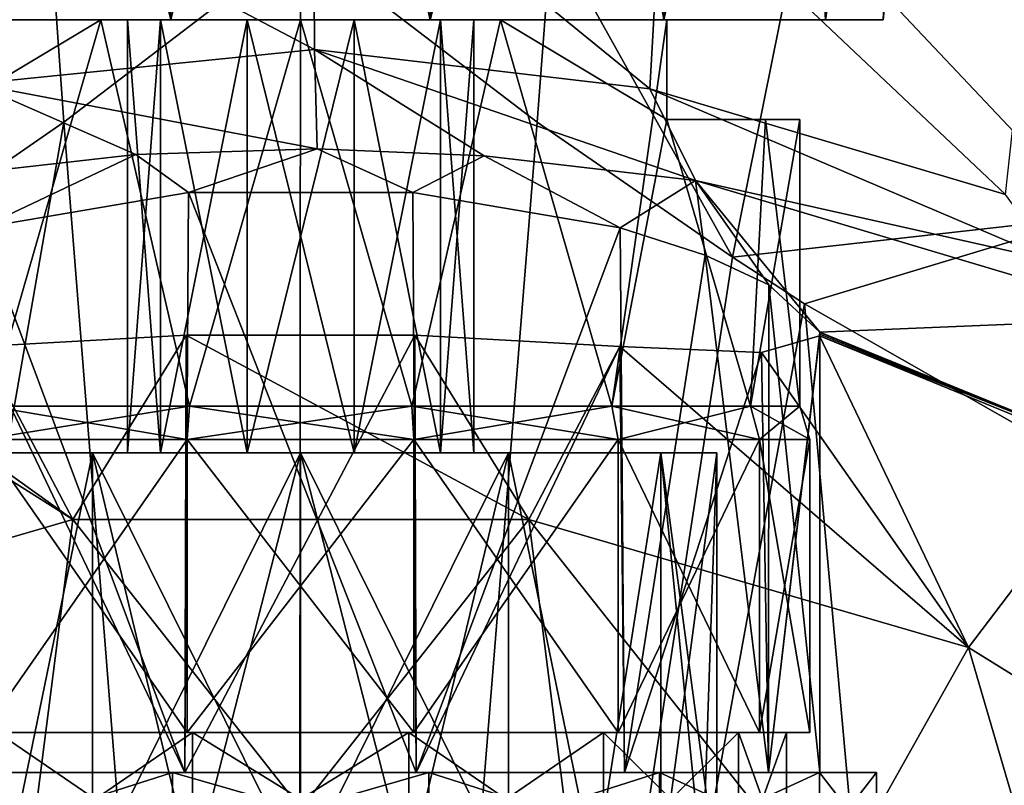
# Model space of a CAD drawing. Units: millimetres. Extents: x -110 to 110, y -32 to 109.
# Drawn here: x -4 to 11, y 35 to 46 of the extents above; entities that cross this region are included whole.
import ezdxf

# ---------------------------------------------------------------- set-up
doc = ezdxf.new("R2010")
doc.units = ezdxf.units.MM
doc.header["$LTSCALE"] = 65.185185
for name, color, linetype in [('11', 7, 'CONTINUOUS'), ('130', 7, 'CONTINUOUS'), ('131', 7, 'CONTINUOUS'), ('132', 7, 'CONTINUOUS'), ('138', 7, 'CONTINUOUS'), ('139', 7, 'CONTINUOUS'), ('192', 7, 'CONTINUOUS'), ('193', 7, 'CONTINUOUS'), ('194', 7, 'CONTINUOUS'), ('195', 7, 'CONTINUOUS'), ('196', 7, 'CONTINUOUS'), ('202', 7, 'CONTINUOUS'), ('203', 7, 'CONTINUOUS'), ('204', 7, 'CONTINUOUS'), ('209', 7, 'CONTINUOUS'), ('210', 7, 'CONTINUOUS'), ('213', 7, 'CONTINUOUS'), ('219', 7, 'CONTINUOUS'), ('221', 7, 'CONTINUOUS'), ('27', 7, 'CONTINUOUS'), ('273', 7, 'CONTINUOUS'), ('274', 7, 'CONTINUOUS'), ('277', 7, 'CONTINUOUS'), ('28', 7, 'CONTINUOUS'), ('29', 7, 'CONTINUOUS'), ('363', 7, 'CONTINUOUS'), ('393', 7, 'CONTINUOUS'), ('394', 7, 'CONTINUOUS'), ('395', 7, 'CONTINUOUS'), ('444', 7, 'CONTINUOUS'), ('57', 7, 'CONTINUOUS'), ('58', 7, 'CONTINUOUS'), ('59', 7, 'CONTINUOUS'), ('60', 7, 'CONTINUOUS')]:
    doc.layers.add(name, color=color, linetype=linetype)

msp = doc.modelspace()

# ---------------------------------------------------------------- linework, layer by layer
at = {"layer": '11', "color": 7, "linetype": 'CONTINUOUS', "true_color": 0xaaaaaa}
for points in [[(0, 47.181), (-0.038, 0), (-3.555, 44.463), (0, 47.181)], [(3.555, 44.463), (-0.038, 0), (0, 47.181), (3.555, 44.463)], [(-0.038, 0), (-11.373, -0.338), (-3.555, 44.463), (-0.038, 0)], [(-3.555, 44.463), (-11.373, -0.338), (-6.486, 42.433), (-3.555, 44.463)], [(6.486, 42.433), (-0.038, 0), (3.555, 44.463), (6.486, 42.433)], [(7.57, 41.733), (-0.038, 0), (6.486, 42.433), (7.57, 41.733)], [(11.373, -0.338), (-0.038, 0), (7.57, 41.733), (11.373, -0.338)], [(12.969, 38.658), (11.373, -0.338), (7.57, 41.733), (12.969, 38.658)]]:
    msp.add_3dface(points, dxfattribs=at)
at = {"layer": '130', "color": 7, "linetype": 'CONTINUOUS', "true_color": 0xaaaaaa}
for points in [[(-1.925, 34.7, 71.567), (-5.393, 34.7, 73.237), (-1.925, 33.596, 71.567), (-1.925, 34.7, 71.567)], [(-1.925, 33.596, 71.567), (-5.393, 34.7, 73.237), (-5.393, 33.596, 73.237), (-1.925, 33.596, 71.567)], [(1.925, 34.7, 71.567), (-1.925, 34.7, 71.567), (1.925, 33.596, 71.567), (1.925, 34.7, 71.567)], [(1.925, 33.596, 71.567), (-1.925, 34.7, 71.567), (-1.925, 33.596, 71.567), (1.925, 33.596, 71.567)], [(5.393, 34.7, 73.237), (1.925, 34.7, 71.567), (5.393, 33.596, 73.237), (5.393, 34.7, 73.237)], [(5.393, 33.596, 73.237), (1.925, 34.7, 71.567), (1.925, 33.596, 71.567), (5.393, 33.596, 73.237)], [(7.793, 34.7, 76.247), (5.393, 34.7, 73.237), (7.793, 33.596, 76.247), (7.793, 34.7, 76.247)], [(7.793, 33.596, 76.247), (5.393, 34.7, 73.237), (5.393, 33.596, 73.237), (7.793, 33.596, 76.247)], [(8.65, 34.7, 80), (7.793, 34.7, 76.247), (8.65, 33.596, 80), (8.65, 34.7, 80)], [(8.65, 33.596, 80), (7.793, 34.7, 76.247), (7.793, 33.596, 76.247), (8.65, 33.596, 80)]]:
    msp.add_3dface(points, dxfattribs=at)
at = {"layer": '131', "color": 7, "linetype": 'CONTINUOUS', "true_color": 0xaaaaaa}
for points in [[(-5.393, 34.7, 73.237), (-1.925, 34.7, 71.567), (-1.736, 34.7, 72.396), (-5.393, 34.7, 73.237)], [(-4.863, 34.7, 73.902), (-5.393, 34.7, 73.237), (-1.736, 34.7, 72.396), (-4.863, 34.7, 73.902)], [(-1.925, 34.7, 88.433), (-5.393, 34.7, 86.763), (-1.736, 34.7, 87.604), (-1.925, 34.7, 88.433)], [(-1.736, 34.7, 87.604), (-5.393, 34.7, 86.763), (-4.863, 34.7, 86.098), (-1.736, 34.7, 87.604)], [(-1.925, 34.7, 71.567), (1.925, 34.7, 71.567), (1.736, 34.7, 72.396), (-1.925, 34.7, 71.567)], [(-1.736, 34.7, 72.396), (-1.925, 34.7, 71.567), (1.736, 34.7, 72.396), (-1.736, 34.7, 72.396)], [(1.925, 34.7, 88.433), (-1.925, 34.7, 88.433), (-1.736, 34.7, 87.604), (1.925, 34.7, 88.433)], [(1.736, 34.7, 87.604), (1.925, 34.7, 88.433), (-1.736, 34.7, 87.604), (1.736, 34.7, 87.604)], [(1.925, 34.7, 71.567), (5.393, 34.7, 73.237), (1.736, 34.7, 72.396), (1.925, 34.7, 71.567)], [(1.736, 34.7, 72.396), (5.393, 34.7, 73.237), (4.863, 34.7, 73.902), (1.736, 34.7, 72.396)], [(5.393, 34.7, 86.763), (1.925, 34.7, 88.433), (1.736, 34.7, 87.604), (5.393, 34.7, 86.763)], [(4.863, 34.7, 86.098), (5.393, 34.7, 86.763), (1.736, 34.7, 87.604), (4.863, 34.7, 86.098)], [(5.393, 34.7, 73.237), (7.793, 34.7, 76.247), (4.863, 34.7, 73.902), (5.393, 34.7, 73.237)], [(4.863, 34.7, 73.902), (7.793, 34.7, 76.247), (7.028, 34.7, 76.616), (4.863, 34.7, 73.902)], [(7.793, 34.7, 83.753), (5.393, 34.7, 86.763), (4.863, 34.7, 86.098), (7.793, 34.7, 83.753)], [(7.028, 34.7, 83.384), (7.793, 34.7, 83.753), (4.863, 34.7, 86.098), (7.028, 34.7, 83.384)], [(7.793, 34.7, 76.247), (8.65, 34.7, 80), (7.028, 34.7, 76.616), (7.793, 34.7, 76.247)], [(8.65, 34.7, 80), (7.8, 34.7, 80), (7.028, 34.7, 76.616), (8.65, 34.7, 80)], [(7.8, 34.7, 80), (7.793, 34.7, 83.753), (7.028, 34.7, 83.384), (7.8, 34.7, 80)], [(8.65, 34.7, 80), (7.793, 34.7, 83.753), (7.8, 34.7, 80), (8.65, 34.7, 80)]]:
    msp.add_3dface(points, dxfattribs=at)
at = {"layer": '132', "color": 7, "linetype": 'CONTINUOUS', "true_color": 0xaaaaaa}
for points in [[(-1.683, 43.404, 72.384), (-4.8, 42.875, 73.852), (-1.736, 34.7, 72.396), (-1.683, 43.404, 72.384)], [(-1.683, 43.404, 72.384), (-1.736, 34.7, 72.396), (1.736, 34.7, 72.396), (-1.683, 43.404, 72.384)], [(1.686, 43.405, 72.384), (-1.683, 43.404, 72.384), (1.736, 34.7, 72.396), (1.686, 43.405, 72.384)], [(4.802, 42.875, 73.854), (1.686, 43.405, 72.384), (1.736, 34.7, 72.396), (4.802, 42.875, 73.854)], [(-4.8, 42.875, 73.852), (-4.863, 34.7, 73.902), (-1.736, 34.7, 72.396), (-4.8, 42.875, 73.852)], [(4.802, 42.875, 73.854), (1.736, 34.7, 72.396), (4.863, 34.7, 73.902), (4.802, 42.875, 73.854)], [(6.075, 42.464, 75.108), (4.802, 42.875, 73.854), (4.863, 34.7, 73.902), (6.075, 42.464, 75.108)], [(6.075, 42.464, 75.108), (4.863, 34.7, 73.902), (7.028, 34.7, 76.616), (6.075, 42.464, 75.108)], [(7.035, 42.022, 76.631), (6.075, 42.464, 75.108), (7.028, 34.7, 76.616), (7.035, 42.022, 76.631)], [(7.8, 34.7, 80), (7.035, 42.022, 76.631), (7.028, 34.7, 76.616), (7.8, 34.7, 80)], [(7.8, 41.312, 79.962), (7.035, 42.022, 76.631), (7.8, 34.7, 80), (7.8, 41.312, 79.962)], [(7.8, 41.309, 79.981), (7.8, 41.312, 79.962), (7.8, 34.7, 80), (7.8, 41.309, 79.981)], [(7.8, 41.306, 80), (7.8, 41.309, 79.981), (7.8, 34.7, 80), (7.8, 41.306, 80)]]:
    msp.add_3dface(points, dxfattribs=at)
at = {"layer": '138', "color": 7, "linetype": 'CONTINUOUS', "true_color": 0xaaaaaa}
for points in [[(-5.393, 34.7, 86.763), (-1.925, 34.7, 88.433), (-5.393, 33.596, 86.763), (-5.393, 34.7, 86.763)], [(-5.393, 33.596, 86.763), (-1.925, 34.7, 88.433), (-1.925, 33.596, 88.433), (-5.393, 33.596, 86.763)], [(-1.925, 34.7, 88.433), (1.925, 34.7, 88.433), (-1.925, 33.596, 88.433), (-1.925, 34.7, 88.433)], [(-1.925, 33.596, 88.433), (1.925, 34.7, 88.433), (1.925, 33.596, 88.433), (-1.925, 33.596, 88.433)], [(1.925, 34.7, 88.433), (5.393, 34.7, 86.763), (1.925, 33.596, 88.433), (1.925, 34.7, 88.433)], [(1.925, 33.596, 88.433), (5.393, 34.7, 86.763), (5.393, 33.596, 86.763), (1.925, 33.596, 88.433)], [(5.393, 34.7, 86.763), (7.793, 34.7, 83.753), (5.393, 33.596, 86.763), (5.393, 34.7, 86.763)], [(5.393, 33.596, 86.763), (7.793, 34.7, 83.753), (7.793, 33.596, 83.753), (5.393, 33.596, 86.763)], [(8.65, 34.7, 80), (8.65, 33.596, 80), (7.793, 33.596, 83.753), (8.65, 34.7, 80)], [(7.793, 34.7, 83.753), (8.65, 34.7, 80), (7.793, 33.596, 83.753), (7.793, 34.7, 83.753)]]:
    msp.add_3dface(points, dxfattribs=at)
at = {"layer": '139', "color": 7, "linetype": 'CONTINUOUS', "true_color": 0xaaaaaa}
for points in [[(-4.793, 41.095, 86.154), (-1.717, 41.264, 87.609), (-1.736, 34.7, 87.604), (-4.793, 41.095, 86.154)], [(-1.717, 41.264, 87.609), (1.717, 41.264, 87.609), (-1.736, 34.7, 87.604), (-1.717, 41.264, 87.609)], [(1.717, 41.264, 87.609), (1.736, 34.7, 87.604), (-1.736, 34.7, 87.604), (1.717, 41.264, 87.609)], [(1.717, 41.264, 87.609), (4.794, 41.096, 86.153), (1.736, 34.7, 87.604), (1.717, 41.264, 87.609)], [(7.798, 41.279, 80.179), (7.8, 41.306, 80), (7.028, 34.7, 83.384), (7.798, 41.279, 80.179)], [(7.8, 41.306, 80), (7.8, 34.7, 80), (7.028, 34.7, 83.384), (7.8, 41.306, 80)], [(7.792, 41.253, 80.356), (7.798, 41.279, 80.179), (7.028, 34.7, 83.384), (7.792, 41.253, 80.356)], [(6.924, 41.003, 83.591), (7.792, 41.253, 80.356), (7.028, 34.7, 83.384), (6.924, 41.003, 83.591)], [(-4.793, 41.095, 86.154), (-1.736, 34.7, 87.604), (-4.863, 34.7, 86.098), (-4.793, 41.095, 86.154)], [(4.794, 41.096, 86.153), (4.863, 34.7, 86.098), (1.736, 34.7, 87.604), (4.794, 41.096, 86.153)], [(4.794, 41.096, 86.153), (6.924, 41.003, 83.591), (4.863, 34.7, 86.098), (4.794, 41.096, 86.153)], [(6.924, 41.003, 83.591), (7.028, 34.7, 83.384), (4.863, 34.7, 86.098), (6.924, 41.003, 83.591)]]:
    msp.add_3dface(points, dxfattribs=at)
at = {"layer": '192', "color": 7, "linetype": 'CONTINUOUS', "true_color": 0xaaaaaa}
for points in [[(-4.551, 33.3, 85.707), (-1.624, 33.3, 87.117), (-4.551, 35.3, 85.707), (-4.551, 33.3, 85.707)], [(-4.551, 35.3, 85.707), (-1.624, 33.3, 87.117), (-1.624, 35.3, 87.117), (-4.551, 35.3, 85.707)], [(-1.624, 33.3, 87.117), (1.624, 33.3, 87.117), (-1.624, 35.3, 87.117), (-1.624, 33.3, 87.117)], [(-1.624, 35.3, 87.117), (1.624, 33.3, 87.117), (1.624, 35.3, 87.117), (-1.624, 35.3, 87.117)], [(1.624, 33.3, 87.117), (4.552, 33.3, 85.707), (1.624, 35.3, 87.117), (1.624, 33.3, 87.117)], [(1.624, 35.3, 87.117), (4.552, 33.3, 85.707), (4.552, 35.3, 85.707), (1.624, 35.3, 87.117)], [(4.552, 33.3, 85.707), (6.577, 33.3, 83.167), (4.552, 35.3, 85.707), (4.552, 33.3, 85.707)], [(4.552, 35.3, 85.707), (6.577, 33.3, 83.167), (6.577, 35.3, 83.167), (4.552, 35.3, 85.707)], [(6.577, 33.3, 83.167), (7.3, 33.3, 80), (6.577, 35.3, 83.167), (6.577, 33.3, 83.167)], [(6.577, 35.3, 83.167), (7.3, 33.3, 80), (7.3, 35.3, 80), (6.577, 35.3, 83.167)]]:
    msp.add_3dface(points, dxfattribs=at)
at = {"layer": '193', "color": 7, "linetype": 'CONTINUOUS', "true_color": 0xaaaaaa}
for points in [[(-4.551, 35.3, 85.707), (-1.624, 35.3, 87.117), (-4.77, 35.3, 85.981), (-4.551, 35.3, 85.707)], [(-4.77, 35.3, 85.981), (-1.624, 35.3, 87.117), (-1.702, 35.3, 87.458), (-4.77, 35.3, 85.981)], [(-4.77, 35.3, 74.019), (-1.702, 35.3, 72.542), (-1.624, 35.3, 72.883), (-4.77, 35.3, 74.019)], [(-4.551, 35.3, 74.293), (-4.77, 35.3, 74.019), (-1.624, 35.3, 72.883), (-4.551, 35.3, 74.293)], [(-1.702, 35.3, 87.458), (-1.624, 35.3, 87.117), (1.702, 35.3, 87.458), (-1.702, 35.3, 87.458)], [(-1.702, 35.3, 72.542), (1.702, 35.3, 72.542), (1.624, 35.3, 72.883), (-1.702, 35.3, 72.542)], [(-1.624, 35.3, 72.883), (-1.702, 35.3, 72.542), (1.624, 35.3, 72.883), (-1.624, 35.3, 72.883)], [(-1.624, 35.3, 87.117), (1.624, 35.3, 87.117), (1.702, 35.3, 87.458), (-1.624, 35.3, 87.117)], [(1.624, 35.3, 87.117), (4.552, 35.3, 85.707), (4.77, 35.3, 85.981), (1.624, 35.3, 87.117)], [(1.702, 35.3, 87.458), (1.624, 35.3, 87.117), (4.77, 35.3, 85.981), (1.702, 35.3, 87.458)], [(1.702, 35.3, 72.542), (4.77, 35.3, 74.019), (1.624, 35.3, 72.883), (1.702, 35.3, 72.542)], [(1.624, 35.3, 72.883), (4.77, 35.3, 74.019), (4.552, 35.3, 74.293), (1.624, 35.3, 72.883)], [(4.552, 35.3, 85.707), (6.577, 35.3, 83.167), (6.892, 35.3, 83.319), (4.552, 35.3, 85.707)], [(4.77, 35.3, 85.981), (4.552, 35.3, 85.707), (6.892, 35.3, 83.319), (4.77, 35.3, 85.981)], [(4.77, 35.3, 74.019), (6.892, 35.3, 76.681), (4.552, 35.3, 74.293), (4.77, 35.3, 74.019)], [(4.552, 35.3, 74.293), (6.892, 35.3, 76.681), (6.577, 35.3, 76.833), (4.552, 35.3, 74.293)], [(6.577, 35.3, 83.167), (7.3, 35.3, 80), (6.892, 35.3, 83.319), (6.577, 35.3, 83.167)], [(7.65, 35.3, 80), (7.3, 35.3, 80), (6.577, 35.3, 76.833), (7.65, 35.3, 80)], [(6.892, 35.3, 76.681), (7.65, 35.3, 80), (6.577, 35.3, 76.833), (6.892, 35.3, 76.681)], [(7.3, 35.3, 80), (7.65, 35.3, 80), (6.892, 35.3, 83.319), (7.3, 35.3, 80)]]:
    msp.add_3dface(points, dxfattribs=at)
at = {"layer": '194', "color": 7, "linetype": 'CONTINUOUS', "true_color": 0xaaaaaa}
for points in [[(-4.77, 35.3, 85.981), (-1.702, 35.3, 87.458), (-4.77, 39.7, 85.981), (-4.77, 35.3, 85.981)], [(-4.77, 39.7, 85.981), (-1.702, 35.3, 87.458), (-1.702, 39.7, 87.458), (-4.77, 39.7, 85.981)], [(-1.702, 35.3, 87.458), (1.702, 35.3, 87.458), (-1.702, 39.7, 87.458), (-1.702, 35.3, 87.458)], [(-1.702, 39.7, 87.458), (1.702, 35.3, 87.458), (1.702, 39.7, 87.458), (-1.702, 39.7, 87.458)], [(1.702, 35.3, 87.458), (4.77, 35.3, 85.981), (1.702, 39.7, 87.458), (1.702, 35.3, 87.458)], [(1.702, 39.7, 87.458), (4.77, 35.3, 85.981), (4.77, 39.7, 85.981), (1.702, 39.7, 87.458)], [(4.77, 35.3, 85.981), (6.892, 35.3, 83.319), (4.77, 39.7, 85.981), (4.77, 35.3, 85.981)], [(4.77, 39.7, 85.981), (6.892, 35.3, 83.319), (6.892, 39.7, 83.319), (4.77, 39.7, 85.981)], [(6.892, 35.3, 83.319), (7.65, 35.3, 80), (6.892, 39.7, 83.319), (6.892, 35.3, 83.319)], [(6.892, 39.7, 83.319), (7.65, 35.3, 80), (7.65, 39.7, 80), (6.892, 39.7, 83.319)]]:
    msp.add_3dface(points, dxfattribs=at)
at = {"layer": '195', "color": 7, "linetype": 'CONTINUOUS', "true_color": 0xaaaaaa}
for points in [[(-4.77, 39.7, 85.981), (-1.702, 39.7, 87.458), (-4.676, 40.2, 85.864), (-4.77, 39.7, 85.981)], [(-4.676, 40.2, 85.864), (-1.702, 39.7, 87.458), (-1.669, 40.2, 87.312), (-4.676, 40.2, 85.864)], [(-1.702, 39.7, 87.458), (1.702, 39.7, 87.458), (-1.669, 40.2, 87.312), (-1.702, 39.7, 87.458)], [(-1.669, 40.2, 87.312), (1.702, 39.7, 87.458), (1.669, 40.2, 87.312), (-1.669, 40.2, 87.312)], [(1.702, 39.7, 87.458), (4.77, 39.7, 85.981), (1.669, 40.2, 87.312), (1.702, 39.7, 87.458)], [(1.669, 40.2, 87.312), (4.77, 39.7, 85.981), (4.676, 40.2, 85.864), (1.669, 40.2, 87.312)], [(4.77, 39.7, 85.981), (6.892, 39.7, 83.319), (4.676, 40.2, 85.864), (4.77, 39.7, 85.981)], [(4.676, 40.2, 85.864), (6.892, 39.7, 83.319), (6.757, 40.2, 83.254), (4.676, 40.2, 85.864)], [(6.892, 39.7, 83.319), (7.65, 39.7, 80), (6.757, 40.2, 83.254), (6.892, 39.7, 83.319)], [(6.757, 40.2, 83.254), (7.65, 39.7, 80), (7.5, 40.2, 80), (6.757, 40.2, 83.254)]]:
    msp.add_3dface(points, dxfattribs=at)
at = {"layer": '196', "color": 7, "linetype": 'CONTINUOUS', "true_color": 0xaaaaaa}
for points in [[(-5.5, 46, 85.099), (-4.676, 40.2, 85.864), (-3, 46, 86.874), (-5.5, 46, 85.099)], [(-4.676, 40.2, 85.864), (-1.669, 40.2, 87.312), (-3, 46, 86.874), (-4.676, 40.2, 85.864)], [(-3, 46, 86.874), (-1.669, 40.2, 87.312), (0, 46, 87.5), (-3, 46, 86.874)], [(-1.669, 40.2, 87.312), (1.669, 40.2, 87.312), (0, 46, 87.5), (-1.669, 40.2, 87.312)], [(0, 46, 87.5), (1.669, 40.2, 87.312), (3.001, 46, 86.874), (0, 46, 87.5)], [(1.669, 40.2, 87.312), (4.676, 40.2, 85.864), (3.001, 46, 86.874), (1.669, 40.2, 87.312)], [(4.676, 40.2, 85.864), (5.5, 44.5, 85.099), (3.001, 46, 86.874), (4.676, 40.2, 85.864)], [(5.5, 44.5, 85.099), (5.5, 46, 85.099), (3.001, 46, 86.874), (5.5, 44.5, 85.099)], [(4.676, 40.2, 85.864), (6.757, 40.2, 83.254), (5.5, 44.5, 85.099), (4.676, 40.2, 85.864)], [(5.5, 44.5, 85.099), (6.757, 40.2, 83.254), (6.982, 44.5, 82.739), (5.5, 44.5, 85.099)], [(6.757, 40.2, 83.254), (7.5, 40.2, 80), (6.982, 44.5, 82.739), (6.757, 40.2, 83.254)], [(6.982, 44.5, 82.739), (7.5, 40.2, 80), (7.5, 44.5, 80), (6.982, 44.5, 82.739)]]:
    msp.add_3dface(points, dxfattribs=at)
at = {"layer": '202', "color": 7, "linetype": 'CONTINUOUS', "true_color": 0xaaaaaa}
for points in [[(-1.624, 33.3, 72.883), (-4.551, 33.3, 74.293), (-1.624, 35.3, 72.883), (-1.624, 33.3, 72.883)], [(-4.551, 33.3, 74.293), (-4.551, 35.3, 74.293), (-1.624, 35.3, 72.883), (-4.551, 33.3, 74.293)], [(1.624, 33.3, 72.883), (-1.624, 33.3, 72.883), (1.624, 35.3, 72.883), (1.624, 33.3, 72.883)], [(-1.624, 33.3, 72.883), (-1.624, 35.3, 72.883), (1.624, 35.3, 72.883), (-1.624, 33.3, 72.883)], [(4.552, 33.3, 74.293), (1.624, 33.3, 72.883), (4.552, 35.3, 74.293), (4.552, 33.3, 74.293)], [(1.624, 33.3, 72.883), (1.624, 35.3, 72.883), (4.552, 35.3, 74.293), (1.624, 33.3, 72.883)], [(6.577, 33.3, 76.833), (4.552, 33.3, 74.293), (6.577, 35.3, 76.833), (6.577, 33.3, 76.833)], [(4.552, 33.3, 74.293), (4.552, 35.3, 74.293), (6.577, 35.3, 76.833), (4.552, 33.3, 74.293)], [(7.3, 33.3, 80), (6.577, 33.3, 76.833), (7.3, 35.3, 80), (7.3, 33.3, 80)], [(7.3, 35.3, 80), (6.577, 33.3, 76.833), (6.577, 35.3, 76.833), (7.3, 35.3, 80)]]:
    msp.add_3dface(points, dxfattribs=at)
at = {"layer": '203', "color": 7, "linetype": 'CONTINUOUS', "true_color": 0xaaaaaa}
for points in [[(-1.702, 35.3, 72.542), (-4.77, 35.3, 74.019), (-1.702, 39.7, 72.542), (-1.702, 35.3, 72.542)], [(-1.702, 39.7, 72.542), (-4.77, 35.3, 74.019), (-4.77, 39.7, 74.019), (-1.702, 39.7, 72.542)], [(1.702, 35.3, 72.542), (-1.702, 35.3, 72.542), (1.702, 39.7, 72.542), (1.702, 35.3, 72.542)], [(1.702, 39.7, 72.542), (-1.702, 35.3, 72.542), (-1.702, 39.7, 72.542), (1.702, 39.7, 72.542)], [(4.77, 35.3, 74.019), (1.702, 35.3, 72.542), (4.77, 39.7, 74.019), (4.77, 35.3, 74.019)], [(4.77, 39.7, 74.019), (1.702, 35.3, 72.542), (1.702, 39.7, 72.542), (4.77, 39.7, 74.019)], [(6.892, 35.3, 76.681), (4.77, 35.3, 74.019), (6.892, 39.7, 76.681), (6.892, 35.3, 76.681)], [(6.892, 39.7, 76.681), (4.77, 35.3, 74.019), (4.77, 39.7, 74.019), (6.892, 39.7, 76.681)], [(7.65, 35.3, 80), (6.892, 35.3, 76.681), (7.65, 39.7, 80), (7.65, 35.3, 80)], [(7.65, 39.7, 80), (6.892, 35.3, 76.681), (6.892, 39.7, 76.681), (7.65, 39.7, 80)]]:
    msp.add_3dface(points, dxfattribs=at)
at = {"layer": '204', "color": 7, "linetype": 'CONTINUOUS', "true_color": 0xaaaaaa}
for points in [[(-1.702, 39.7, 72.542), (-4.77, 39.7, 74.019), (-1.669, 40.2, 72.688), (-1.702, 39.7, 72.542)], [(-1.669, 40.2, 72.688), (-4.77, 39.7, 74.019), (-4.676, 40.2, 74.136), (-1.669, 40.2, 72.688)], [(1.702, 39.7, 72.542), (-1.702, 39.7, 72.542), (1.669, 40.2, 72.688), (1.702, 39.7, 72.542)], [(1.669, 40.2, 72.688), (-1.702, 39.7, 72.542), (-1.669, 40.2, 72.688), (1.669, 40.2, 72.688)], [(4.676, 40.2, 74.136), (1.702, 39.7, 72.542), (1.669, 40.2, 72.688), (4.676, 40.2, 74.136)], [(4.77, 39.7, 74.019), (1.702, 39.7, 72.542), (4.676, 40.2, 74.136), (4.77, 39.7, 74.019)], [(6.757, 40.2, 76.746), (4.77, 39.7, 74.019), (4.676, 40.2, 74.136), (6.757, 40.2, 76.746)], [(6.892, 39.7, 76.681), (4.77, 39.7, 74.019), (6.757, 40.2, 76.746), (6.892, 39.7, 76.681)], [(7.5, 40.2, 80), (6.892, 39.7, 76.681), (6.757, 40.2, 76.746), (7.5, 40.2, 80)], [(7.5, 40.2, 80), (7.65, 39.7, 80), (6.892, 39.7, 76.681), (7.5, 40.2, 80)]]:
    msp.add_3dface(points, dxfattribs=at)
at = {"layer": '209', "color": 7, "linetype": 'CONTINUOUS', "true_color": 0xaaaaaa}
for points in [[(-5.412, 39.5, 83.125), (-3.125, 39.5, 85.413), (-4.419, 33.2, 84.419), (-5.412, 39.5, 83.125)], [(-4.419, 33.2, 84.419), (-3.125, 39.5, 85.413), (-3.125, 33.2, 85.413), (-4.419, 33.2, 84.419)], [(-3.125, 39.5, 85.413), (0, 39.5, 86.25), (-3.125, 33.2, 85.413), (-3.125, 39.5, 85.413)], [(-3.125, 33.2, 85.413), (0, 39.5, 86.25), (-1.618, 33.2, 86.037), (-3.125, 33.2, 85.413)], [(-1.618, 33.2, 86.037), (0, 39.5, 86.25), (0, 33.2, 86.25), (-1.618, 33.2, 86.037)], [(0, 39.5, 86.25), (3.125, 39.5, 85.413), (0, 33.2, 86.25), (0, 39.5, 86.25)], [(0, 33.2, 86.25), (3.125, 39.5, 85.413), (1.618, 33.2, 86.037), (0, 33.2, 86.25)], [(1.618, 33.2, 86.037), (3.125, 39.5, 85.413), (3.125, 33.2, 85.413), (1.618, 33.2, 86.037)], [(3.125, 39.5, 85.413), (5.413, 39.5, 83.125), (4.419, 33.2, 84.419), (3.125, 39.5, 85.413)], [(3.125, 33.2, 85.413), (3.125, 39.5, 85.413), (4.419, 33.2, 84.419), (3.125, 33.2, 85.413)], [(4.419, 33.2, 84.419), (5.413, 39.5, 83.125), (5.413, 33.2, 83.125), (4.419, 33.2, 84.419)], [(5.413, 39.5, 83.125), (6.25, 39.5, 80), (5.413, 33.2, 83.125), (5.413, 39.5, 83.125)], [(5.413, 33.2, 83.125), (6.25, 39.5, 80), (6.037, 33.2, 81.618), (5.413, 33.2, 83.125)], [(6.25, 39.5, 80), (6.25, 33.2, 80), (6.037, 33.2, 81.618), (6.25, 39.5, 80)]]:
    msp.add_3dface(points, dxfattribs=at)
at = {"layer": '210', "color": 7, "linetype": 'CONTINUOUS', "true_color": 0xaaaaaa}
for points in [[(-3.125, 39.5, 85.413), (-5.412, 39.5, 83.125), (-3.125, 39.5, 74.587), (-3.125, 39.5, 85.413)], [(-3.125, 39.5, 74.587), (-5.412, 39.5, 83.125), (-5.412, 39.5, 76.875), (-3.125, 39.5, 74.587)], [(0, 39.5, 86.25), (-3.125, 39.5, 85.413), (-0.803, 39.5, 82.473), (0, 39.5, 86.25)], [(-3.125, 39.5, 85.413), (-3.125, 39.5, 74.587), (-2.6, 39.5, 80), (-3.125, 39.5, 85.413)], [(-0.803, 39.5, 82.473), (-3.125, 39.5, 85.413), (-2.103, 39.5, 81.528), (-0.803, 39.5, 82.473)], [(-2.103, 39.5, 81.528), (-3.125, 39.5, 85.413), (-2.6, 39.5, 80), (-2.103, 39.5, 81.528)], [(-3.125, 39.5, 74.587), (0, 39.5, 73.75), (-2.103, 39.5, 78.472), (-3.125, 39.5, 74.587)], [(-2.6, 39.5, 80), (-3.125, 39.5, 74.587), (-2.103, 39.5, 78.472), (-2.6, 39.5, 80)], [(-2.103, 39.5, 78.472), (0, 39.5, 73.75), (-0.803, 39.5, 77.527), (-2.103, 39.5, 78.472)], [(0.804, 39.5, 82.473), (0, 39.5, 86.25), (-0.803, 39.5, 82.473), (0.804, 39.5, 82.473)], [(-0.803, 39.5, 77.527), (0, 39.5, 73.75), (0.804, 39.5, 77.527), (-0.803, 39.5, 77.527)], [(3.125, 39.5, 85.413), (0, 39.5, 86.25), (2.104, 39.5, 81.528), (3.125, 39.5, 85.413)], [(2.104, 39.5, 81.528), (0, 39.5, 86.25), (0.804, 39.5, 82.473), (2.104, 39.5, 81.528)], [(0, 39.5, 73.75), (3.125, 39.5, 74.587), (0.804, 39.5, 77.527), (0, 39.5, 73.75)], [(0.804, 39.5, 77.527), (3.125, 39.5, 74.587), (2.104, 39.5, 78.472), (0.804, 39.5, 77.527)], [(2.6, 39.5, 80), (3.125, 39.5, 85.413), (2.104, 39.5, 81.528), (2.6, 39.5, 80)], [(3.125, 39.5, 74.587), (2.6, 39.5, 80), (2.104, 39.5, 78.472), (3.125, 39.5, 74.587)], [(3.125, 39.5, 74.587), (3.125, 39.5, 85.413), (2.6, 39.5, 80), (3.125, 39.5, 74.587)], [(5.413, 39.5, 83.125), (3.125, 39.5, 85.413), (5.413, 39.5, 76.875), (5.413, 39.5, 83.125)], [(5.413, 39.5, 76.875), (3.125, 39.5, 85.413), (3.125, 39.5, 74.587), (5.413, 39.5, 76.875)], [(6.25, 39.5, 80), (5.413, 39.5, 83.125), (5.413, 39.5, 76.875), (6.25, 39.5, 80)]]:
    msp.add_3dface(points, dxfattribs=at)
at = {"layer": '213', "color": 7, "linetype": 'CONTINUOUS', "true_color": 0xaaaaaa}
for points in [[(-3.125, 39.5, 74.587), (-5.412, 39.5, 76.875), (-4.419, 33.2, 75.581), (-3.125, 39.5, 74.587)], [(-3.125, 33.2, 74.587), (-3.125, 39.5, 74.587), (-4.419, 33.2, 75.581), (-3.125, 33.2, 74.587)], [(0, 39.5, 73.75), (-3.125, 39.5, 74.587), (0, 33.2, 73.75), (0, 39.5, 73.75)], [(0, 33.2, 73.75), (-3.125, 39.5, 74.587), (-1.618, 33.2, 73.963), (0, 33.2, 73.75)], [(-1.618, 33.2, 73.963), (-3.125, 39.5, 74.587), (-3.125, 33.2, 74.587), (-1.618, 33.2, 73.963)], [(3.125, 39.5, 74.587), (0, 39.5, 73.75), (3.125, 33.2, 74.587), (3.125, 39.5, 74.587)], [(3.125, 33.2, 74.587), (0, 39.5, 73.75), (1.618, 33.2, 73.963), (3.125, 33.2, 74.587)], [(1.618, 33.2, 73.963), (0, 39.5, 73.75), (0, 33.2, 73.75), (1.618, 33.2, 73.963)], [(5.413, 39.5, 76.875), (3.125, 39.5, 74.587), (4.419, 33.2, 75.581), (5.413, 39.5, 76.875)], [(4.419, 33.2, 75.581), (3.125, 39.5, 74.587), (3.125, 33.2, 74.587), (4.419, 33.2, 75.581)], [(5.413, 33.2, 76.875), (5.413, 39.5, 76.875), (4.419, 33.2, 75.581), (5.413, 33.2, 76.875)], [(6.25, 33.2, 80), (6.25, 39.5, 80), (5.413, 39.5, 76.875), (6.25, 33.2, 80)], [(6.25, 33.2, 80), (5.413, 39.5, 76.875), (6.037, 33.2, 78.382), (6.25, 33.2, 80)], [(6.037, 33.2, 78.382), (5.413, 39.5, 76.875), (5.413, 33.2, 76.875), (6.037, 33.2, 78.382)]]:
    msp.add_3dface(points, dxfattribs=at)
at = {"layer": '219', "color": 7, "linetype": 'CONTINUOUS', "true_color": 0xaaaaaa}
for points in [[(5.5, 44.5, 85.099), (6.982, 44.5, 82.739), (7.5, 44.5, 80), (5.5, 44.5, 85.099)], [(5.5, 44.5, 85.099), (7.5, 44.5, 80), (6.982, 44.5, 77.261), (5.5, 44.5, 85.099)], [(5.5, 44.5, 74.901), (5.5, 44.5, 85.099), (6.982, 44.5, 77.261), (5.5, 44.5, 74.901)]]:
    msp.add_3dface(points, dxfattribs=at)
at = {"layer": '221', "color": 7, "linetype": 'CONTINUOUS', "true_color": 0xaaaaaa}
for points in [[(5.5, 46, 85.099), (5.5, 44.5, 85.099), (5.5, 44.5, 74.901), (5.5, 46, 85.099)], [(5.5, 46, 85.099), (5.5, 44.5, 74.901), (5.5, 46, 74.901), (5.5, 46, 85.099)]]:
    msp.add_3dface(points, dxfattribs=at)
at = {"layer": '27', "color": 7, "linetype": 'CONTINUOUS', "true_color": 0xaaaaaa}
for points in [[(-2.472, 43.978, 64.838), (-5.928, 43.585, 64), (-4.8, 42.875, 73.852), (-2.472, 43.978, 64.838)], [(-1.683, 43.404, 72.384), (-2.472, 43.978, 64.838), (-4.8, 42.875, 73.852), (-1.683, 43.404, 72.384)], [(0.252, 44.062, 64.993), (-2.472, 43.978, 64.838), (-1.683, 43.404, 72.384), (0.252, 44.062, 64.993)], [(1.686, 43.405, 72.384), (0.252, 44.062, 64.993), (-1.683, 43.404, 72.384), (1.686, 43.405, 72.384)], [(2.757, 43.958, 64.798), (0.252, 44.062, 64.993), (1.686, 43.405, 72.384), (2.757, 43.958, 64.798)], [(4.802, 42.875, 73.854), (2.757, 43.958, 64.798), (1.686, 43.405, 72.384), (4.802, 42.875, 73.854)], [(5.929, 43.586, 64), (2.757, 43.958, 64.798), (4.802, 42.875, 73.854), (5.929, 43.586, 64)], [(6.075, 42.464, 75.108), (5.929, 43.586, 64), (4.802, 42.875, 73.854), (6.075, 42.464, 75.108)], [(12.862, 41.52, 64), (5.929, 43.586, 64), (7.8, 41.312, 79.962), (12.862, 41.52, 64)], [(7.8, 41.312, 79.962), (5.929, 43.586, 64), (7.035, 42.022, 76.631), (7.8, 41.312, 79.962)], [(7.035, 42.022, 76.631), (5.929, 43.586, 64), (6.075, 42.464, 75.108), (7.035, 42.022, 76.631)], [(12.235, 39.501, 79.908), (12.862, 41.52, 64), (7.8, 41.312, 79.962), (12.235, 39.501, 79.908)]]:
    msp.add_3dface(points, dxfattribs=at)
at = {"layer": '273', "color": 7, "linetype": 'CONTINUOUS', "true_color": 0xaaaaaa}
for points in [[(-5.5, 46, 85.099), (-3, 46, 86.874), (-5.455, 46, 86.841), (-5.5, 46, 85.099)], [(-5.5, 46, 74.901), (-5.455, 46, 73.159), (-3, 46, 73.126), (-5.5, 46, 74.901)], [(-5.455, 46, 86.841), (-3, 46, 86.874), (-1.947, 46, 88.531), (-5.455, 46, 86.841)], [(-5.455, 46, 73.159), (-1.947, 46, 71.469), (-3, 46, 73.126), (-5.455, 46, 73.159)], [(-3, 46, 86.874), (0, 46, 87.5), (-1.947, 46, 88.531), (-3, 46, 86.874)], [(-3, 46, 73.126), (-1.947, 46, 71.469), (0, 46, 72.5), (-3, 46, 73.126)], [(-1.947, 46, 88.531), (0, 46, 87.5), (1.947, 46, 88.531), (-1.947, 46, 88.531)], [(-1.947, 46, 71.469), (1.947, 46, 71.469), (0, 46, 72.5), (-1.947, 46, 71.469)], [(0, 46, 87.5), (3.001, 46, 86.874), (1.947, 46, 88.531), (0, 46, 87.5)], [(0, 46, 72.5), (1.947, 46, 71.469), (3.001, 46, 73.126), (0, 46, 72.5)], [(1.947, 46, 88.531), (3.001, 46, 86.874), (5.456, 46, 86.841), (1.947, 46, 88.531)], [(1.947, 46, 71.469), (5.456, 46, 73.159), (3.001, 46, 73.126), (1.947, 46, 71.469)], [(3.001, 46, 86.874), (5.5, 46, 85.099), (5.456, 46, 86.841), (3.001, 46, 86.874)], [(5.456, 46, 73.159), (5.5, 46, 74.901), (3.001, 46, 73.126), (5.456, 46, 73.159)], [(5.5, 46, 85.099), (7.884, 46, 76.204), (5.456, 46, 86.841), (5.5, 46, 85.099)], [(7.884, 46, 76.204), (5.5, 46, 74.901), (5.456, 46, 73.159), (7.884, 46, 76.204)], [(5.456, 46, 86.841), (7.884, 46, 76.204), (7.884, 46, 83.796), (5.456, 46, 86.841)], [(5.5, 46, 85.099), (5.5, 46, 74.901), (7.884, 46, 76.204), (5.5, 46, 85.099)], [(7.884, 46, 76.204), (8.75, 46, 80), (7.884, 46, 83.796), (7.884, 46, 76.204)]]:
    msp.add_3dface(points, dxfattribs=at)
at = {"layer": '274', "color": 7, "linetype": 'CONTINUOUS', "true_color": 0xaaaaaa}
for points in [[(-5.455, 46, 86.841), (-1.947, 46, 88.531), (-6.699, 64.976, 88.4), (-5.455, 46, 86.841)], [(-6.699, 64.976, 88.4), (-1.947, 46, 88.531), (-2.391, 64.976, 90.475), (-6.699, 64.976, 88.4)], [(-1.947, 46, 88.531), (1.947, 46, 88.531), (-2.391, 64.976, 90.475), (-1.947, 46, 88.531)], [(-2.391, 64.976, 90.475), (1.947, 46, 88.531), (2.391, 64.976, 90.475), (-2.391, 64.976, 90.475)], [(1.947, 46, 88.531), (5.456, 46, 86.841), (2.391, 64.976, 90.475), (1.947, 46, 88.531)], [(2.391, 64.976, 90.475), (5.456, 46, 86.841), (6.699, 64.976, 88.4), (2.391, 64.976, 90.475)], [(5.456, 46, 86.841), (7.884, 46, 83.796), (6.699, 64.976, 88.4), (5.456, 46, 86.841)], [(6.699, 64.976, 88.4), (7.884, 46, 83.796), (9.681, 64.976, 84.662), (6.699, 64.976, 88.4)], [(7.884, 46, 83.796), (8.75, 46, 80), (9.681, 64.976, 84.662), (7.884, 46, 83.796)], [(9.681, 64.976, 84.662), (8.75, 46, 80), (10.745, 64.976, 80), (9.681, 64.976, 84.662)]]:
    msp.add_3dface(points, dxfattribs=at)
at = {"layer": '277', "color": 7, "linetype": 'CONTINUOUS', "true_color": 0xaaaaaa}
for points in [[(-2.391, 64.976, 69.525), (-5.455, 46, 73.159), (-6.699, 64.976, 71.6), (-2.391, 64.976, 69.525)], [(-1.947, 46, 71.469), (-5.455, 46, 73.159), (-2.391, 64.976, 69.525), (-1.947, 46, 71.469)], [(2.391, 64.976, 69.525), (-1.947, 46, 71.469), (-2.391, 64.976, 69.525), (2.391, 64.976, 69.525)], [(1.947, 46, 71.469), (-1.947, 46, 71.469), (2.391, 64.976, 69.525), (1.947, 46, 71.469)], [(5.456, 46, 73.159), (1.947, 46, 71.469), (6.699, 64.976, 71.6), (5.456, 46, 73.159)], [(6.699, 64.976, 71.6), (1.947, 46, 71.469), (2.391, 64.976, 69.525), (6.699, 64.976, 71.6)], [(7.884, 46, 76.204), (5.456, 46, 73.159), (9.681, 64.976, 75.338), (7.884, 46, 76.204)], [(9.681, 64.976, 75.338), (5.456, 46, 73.159), (6.699, 64.976, 71.6), (9.681, 64.976, 75.338)], [(8.75, 46, 80), (7.884, 46, 76.204), (10.745, 64.976, 80), (8.75, 46, 80)], [(10.745, 64.976, 80), (7.884, 46, 76.204), (9.681, 64.976, 75.338), (10.745, 64.976, 80)]]:
    msp.add_3dface(points, dxfattribs=at)
at = {"layer": '28', "color": 7, "linetype": 'CONTINUOUS', "true_color": 0xaaaaaa}
for points in [[(7.792, 41.253, 80.356), (12.235, 39.501, 79.908), (7.798, 41.279, 80.179), (7.792, 41.253, 80.356)], [(7.798, 41.279, 80.179), (12.235, 39.501, 79.908), (7.8, 41.306, 80), (7.798, 41.279, 80.179)], [(12.235, 39.501, 79.908), (7.8, 41.312, 79.962), (7.8, 41.309, 79.981), (12.235, 39.501, 79.908)], [(7.8, 41.306, 80), (12.235, 39.501, 79.908), (7.8, 41.309, 79.981), (7.8, 41.306, 80)], [(12.212, 39.448, 80.303), (12.235, 39.501, 79.908), (7.792, 41.253, 80.356), (12.212, 39.448, 80.303)]]:
    msp.add_3dface(points, dxfattribs=at)
at = {"layer": '29', "color": 7, "linetype": 'CONTINUOUS', "true_color": 0xaaaaaa}
for points in [[(-4.793, 41.095, 86.154), (-3.422, 38.5, 102.256), (-1.717, 41.264, 87.609), (-4.793, 41.095, 86.154)], [(-3.422, 38.5, 102.256), (3.428, 38.5, 102.256), (-1.717, 41.264, 87.609), (-3.422, 38.5, 102.256)], [(-1.717, 41.264, 87.609), (3.428, 38.5, 102.256), (1.717, 41.264, 87.609), (-1.717, 41.264, 87.609)], [(1.717, 41.264, 87.609), (3.428, 38.5, 102.256), (4.794, 41.096, 86.153), (1.717, 41.264, 87.609)], [(-10.029, 36.574, 102.206), (-3.422, 38.5, 102.256), (-7.792, 41.253, 80.356), (-10.029, 36.574, 102.206)], [(-7.792, 41.253, 80.356), (-3.422, 38.5, 102.256), (-6.924, 41.002, 83.592), (-7.792, 41.253, 80.356)], [(10.03, 36.574, 102.206), (7.792, 41.253, 80.356), (6.924, 41.003, 83.591), (10.03, 36.574, 102.206)], [(12.212, 39.448, 80.303), (7.792, 41.253, 80.356), (10.03, 36.574, 102.206), (12.212, 39.448, 80.303)], [(-6.924, 41.002, 83.592), (-3.422, 38.5, 102.256), (-4.793, 41.095, 86.154), (-6.924, 41.002, 83.592)], [(3.428, 38.5, 102.256), (10.03, 36.574, 102.206), (4.794, 41.096, 86.153), (3.428, 38.5, 102.256)], [(4.794, 41.096, 86.153), (10.03, 36.574, 102.206), (6.924, 41.003, 83.591), (4.794, 41.096, 86.153)], [(15.945, 32.913, 102.125), (12.212, 39.448, 80.303), (10.03, 36.574, 102.206), (15.945, 32.913, 102.125)], [(-3.422, 38.5, 102.256), (-10.029, 36.574, 102.206), (-4.016, 33.824, 124), (-3.422, 38.5, 102.256)], [(0.003, 34.161, 124), (-3.422, 38.5, 102.256), (-4.016, 33.824, 124), (0.003, 34.161, 124)], [(3.428, 38.5, 102.256), (-3.422, 38.5, 102.256), (0.003, 34.161, 124), (3.428, 38.5, 102.256)], [(4.017, 33.825, 124), (3.428, 38.5, 102.256), (0.003, 34.161, 124), (4.017, 33.825, 124)], [(10.03, 36.574, 102.206), (3.428, 38.5, 102.256), (7.925, 32.824, 124), (10.03, 36.574, 102.206)], [(7.925, 32.824, 124), (3.428, 38.5, 102.256), (4.017, 33.825, 124), (7.925, 32.824, 124)], [(-4.016, 33.824, 124), (-10.029, 36.574, 102.206), (-7.928, 32.823, 124), (-4.016, 33.824, 124)], [(11.61, 31.188, 124), (10.03, 36.574, 102.206), (7.925, 32.824, 124), (11.61, 31.188, 124)], [(15.945, 32.913, 102.125), (10.03, 36.574, 102.206), (11.61, 31.188, 124), (15.945, 32.913, 102.125)]]:
    msp.add_3dface(points, dxfattribs=at)
at = {"layer": '363', "color": 7, "linetype": 'CONTINUOUS', "true_color": 0xaaaaaa}
msp.add_3dface([(5.929, 43.586, 64), (12.862, 41.52, 64), (11.31, 42.381, 61.252), (5.929, 43.586, 64)], dxfattribs=at)
at = {"layer": '393', "color": 7, "linetype": 'CONTINUOUS', "true_color": 0xaaaaaa}
for points in [[(-4.676, 40.2, 74.136), (-5.5, 44.5, 74.901), (-3, 46, 73.126), (-4.676, 40.2, 74.136)], [(-5.5, 44.5, 74.901), (-5.5, 46, 74.901), (-3, 46, 73.126), (-5.5, 44.5, 74.901)], [(-1.669, 40.2, 72.688), (-4.676, 40.2, 74.136), (-3, 46, 73.126), (-1.669, 40.2, 72.688)], [(-1.669, 40.2, 72.688), (-3, 46, 73.126), (0, 46, 72.5), (-1.669, 40.2, 72.688)], [(1.669, 40.2, 72.688), (-1.669, 40.2, 72.688), (0, 46, 72.5), (1.669, 40.2, 72.688)], [(1.669, 40.2, 72.688), (0, 46, 72.5), (3.001, 46, 73.126), (1.669, 40.2, 72.688)], [(4.676, 40.2, 74.136), (1.669, 40.2, 72.688), (3.001, 46, 73.126), (4.676, 40.2, 74.136)], [(5.5, 46, 74.901), (4.676, 40.2, 74.136), (3.001, 46, 73.126), (5.5, 46, 74.901)], [(5.5, 44.5, 74.901), (4.676, 40.2, 74.136), (5.5, 46, 74.901), (5.5, 44.5, 74.901)], [(6.757, 40.2, 76.746), (4.676, 40.2, 74.136), (5.5, 44.5, 74.901), (6.757, 40.2, 76.746)], [(6.757, 40.2, 76.746), (5.5, 44.5, 74.901), (6.982, 44.5, 77.261), (6.757, 40.2, 76.746)], [(7.5, 44.5, 80), (7.5, 40.2, 80), (6.757, 40.2, 76.746), (7.5, 44.5, 80)], [(7.5, 44.5, 80), (6.757, 40.2, 76.746), (6.982, 44.5, 77.261), (7.5, 44.5, 80)]]:
    msp.add_3dface(points, dxfattribs=at)
at = {"layer": '394', "color": 7, "linetype": 'CONTINUOUS', "true_color": 0xaaaaaa}
for points in [[(-2.103, 39.5, 81.528), (-2.6, 39.5, 80), (-2.103, 46, 81.528), (-2.103, 39.5, 81.528)], [(-2.103, 46, 81.528), (-2.6, 39.5, 80), (-2.6, 46, 80), (-2.103, 46, 81.528)], [(-0.803, 39.5, 82.473), (-2.103, 39.5, 81.528), (-0.803, 46, 82.473), (-0.803, 39.5, 82.473)], [(-0.803, 46, 82.473), (-2.103, 39.5, 81.528), (-2.103, 46, 81.528), (-0.803, 46, 82.473)], [(0.804, 39.5, 82.473), (-0.803, 39.5, 82.473), (0.804, 46, 82.473), (0.804, 39.5, 82.473)], [(0.804, 46, 82.473), (-0.803, 39.5, 82.473), (-0.803, 46, 82.473), (0.804, 46, 82.473)], [(2.104, 39.5, 81.528), (0.804, 39.5, 82.473), (2.104, 46, 81.528), (2.104, 39.5, 81.528)], [(2.104, 46, 81.528), (0.804, 39.5, 82.473), (0.804, 46, 82.473), (2.104, 46, 81.528)], [(2.6, 39.5, 80), (2.104, 39.5, 81.528), (2.6, 46, 80), (2.6, 39.5, 80)], [(2.6, 46, 80), (2.104, 39.5, 81.528), (2.104, 46, 81.528), (2.6, 46, 80)]]:
    msp.add_3dface(points, dxfattribs=at)
at = {"layer": '395', "color": 7, "linetype": 'CONTINUOUS', "true_color": 0xaaaaaa}
for points in [[(-2.6, 39.5, 80), (-2.103, 39.5, 78.472), (-2.6, 46, 80), (-2.6, 39.5, 80)], [(-2.6, 46, 80), (-2.103, 39.5, 78.472), (-2.103, 46, 78.472), (-2.6, 46, 80)], [(-2.103, 39.5, 78.472), (-0.803, 39.5, 77.527), (-2.103, 46, 78.472), (-2.103, 39.5, 78.472)], [(-2.103, 46, 78.472), (-0.803, 39.5, 77.527), (-0.803, 46, 77.527), (-2.103, 46, 78.472)], [(-0.803, 39.5, 77.527), (0.804, 39.5, 77.527), (-0.803, 46, 77.527), (-0.803, 39.5, 77.527)], [(-0.803, 46, 77.527), (0.804, 39.5, 77.527), (0.804, 46, 77.527), (-0.803, 46, 77.527)], [(0.804, 39.5, 77.527), (2.104, 39.5, 78.472), (0.804, 46, 77.527), (0.804, 39.5, 77.527)], [(0.804, 46, 77.527), (2.104, 39.5, 78.472), (2.104, 46, 78.472), (0.804, 46, 77.527)], [(2.104, 39.5, 78.472), (2.6, 39.5, 80), (2.104, 46, 78.472), (2.104, 39.5, 78.472)], [(2.6, 39.5, 80), (2.6, 46, 80), (2.104, 46, 78.472), (2.6, 39.5, 80)]]:
    msp.add_3dface(points, dxfattribs=at)
at = {"layer": '444', "color": 7, "linetype": 'CONTINUOUS', "true_color": 0xaaaaaa}
for points in [[(2.6, 46, 80), (2.104, 46, 81.528), (-2.6, 46, 80), (2.6, 46, 80)], [(2.6, 46, 80), (-2.6, 46, 80), (-2.103, 46, 78.472), (2.6, 46, 80)], [(2.104, 46, 81.528), (-2.103, 46, 81.528), (-2.6, 46, 80), (2.104, 46, 81.528)], [(2.6, 46, 80), (-2.103, 46, 78.472), (2.104, 46, 78.472), (2.6, 46, 80)], [(2.104, 46, 81.528), (0.804, 46, 82.473), (-2.103, 46, 81.528), (2.104, 46, 81.528)], [(0.804, 46, 82.473), (-0.803, 46, 82.473), (-2.103, 46, 81.528), (0.804, 46, 82.473)], [(-2.103, 46, 78.472), (-0.803, 46, 77.527), (2.104, 46, 78.472), (-2.103, 46, 78.472)], [(-0.803, 46, 77.527), (0.804, 46, 77.527), (2.104, 46, 78.472), (-0.803, 46, 77.527)]]:
    msp.add_3dface(points, dxfattribs=at)
at = {"layer": '57', "color": 7, "linetype": 'CONTINUOUS', "true_color": 0xaaaaaa}
for points in [[(-6.486, 42.433), (-7.52, 47.672, 1.158), (-3.756, 47.308, 0.284), (-6.486, 42.433)], [(-3.555, 44.463), (-6.486, 42.433), (-3.756, 47.308, 0.284), (-3.555, 44.463)], [(0, 47.181), (-3.555, 44.463), (-3.756, 47.308, 0.284), (0, 47.181)]]:
    msp.add_3dface(points, dxfattribs=at)
at = {"layer": '58', "color": 7, "linetype": 'CONTINUOUS', "true_color": 0xaaaaaa}
for points in [[(0.19, 49.083, 54.331), (-5.098, 48.346, 53.952), (0.209, 45.554, 59.186), (0.19, 49.083, 54.331)], [(0.209, 45.554, 59.186), (-5.098, 48.346, 53.952), (-4.896, 45.035, 58.915), (0.209, 45.554, 59.186)], [(0.252, 44.062, 64.993), (0.209, 45.554, 59.186), (-4.896, 45.035, 58.915), (0.252, 44.062, 64.993)], [(-5.928, 43.585, 64), (-2.472, 43.978, 64.838), (-4.896, 45.035, 58.915), (-5.928, 43.585, 64)], [(-2.472, 43.978, 64.838), (0.252, 44.062, 64.993), (-4.896, 45.035, 58.915), (-2.472, 43.978, 64.838)]]:
    msp.add_3dface(points, dxfattribs=at)
at = {"layer": '59', "color": 7, "linetype": 'CONTINUOUS', "true_color": 0xaaaaaa}
for points in [[(7.544, 47.675, 1.165), (11.249, 48.222, 2.674), (11.911, 43.044, 2.041), (7.544, 47.675, 1.165)], [(6.486, 42.433), (3.768, 47.309, 0.286), (7.544, 47.675, 1.165), (6.486, 42.433)], [(6.486, 42.433), (7.544, 47.675, 1.165), (11.911, 43.044, 2.041), (6.486, 42.433)], [(3.555, 44.463), (0, 47.181), (3.768, 47.309, 0.286), (3.555, 44.463)], [(6.486, 42.433), (3.555, 44.463), (3.768, 47.309, 0.286), (6.486, 42.433)], [(7.57, 41.733), (6.486, 42.433), (11.911, 43.044, 2.041), (7.57, 41.733)], [(12.969, 38.658), (7.57, 41.733), (11.911, 43.044, 2.041), (12.969, 38.658)]]:
    msp.add_3dface(points, dxfattribs=at)
at = {"layer": '60', "color": 7, "linetype": 'CONTINUOUS', "true_color": 0xaaaaaa}
for points in [[(0.19, 49.083, 54.331), (0.209, 45.554, 59.186), (5.245, 44.963, 58.868), (0.19, 49.083, 54.331)], [(0.19, 49.083, 54.331), (5.245, 44.963, 58.868), (5.433, 48.252, 53.897), (0.19, 49.083, 54.331)], [(5.245, 44.963, 58.868), (10.588, 43.377, 57.745), (5.433, 48.252, 53.897), (5.245, 44.963, 58.868)], [(5.433, 48.252, 53.897), (10.588, 43.377, 57.745), (10.889, 46.124, 52.421), (5.433, 48.252, 53.897)], [(0.252, 44.062, 64.993), (2.757, 43.958, 64.798), (0.209, 45.554, 59.186), (0.252, 44.062, 64.993)], [(2.757, 43.958, 64.798), (5.929, 43.586, 64), (0.209, 45.554, 59.186), (2.757, 43.958, 64.798)], [(0.209, 45.554, 59.186), (5.929, 43.586, 64), (5.245, 44.963, 58.868), (0.209, 45.554, 59.186)], [(5.245, 44.963, 58.868), (5.929, 43.586, 64), (11.31, 42.381, 61.252), (5.245, 44.963, 58.868)], [(10.588, 43.377, 57.745), (5.245, 44.963, 58.868), (11.31, 42.381, 61.252), (10.588, 43.377, 57.745)]]:
    msp.add_3dface(points, dxfattribs=at)

doc.saveas('drawing.dxf')
